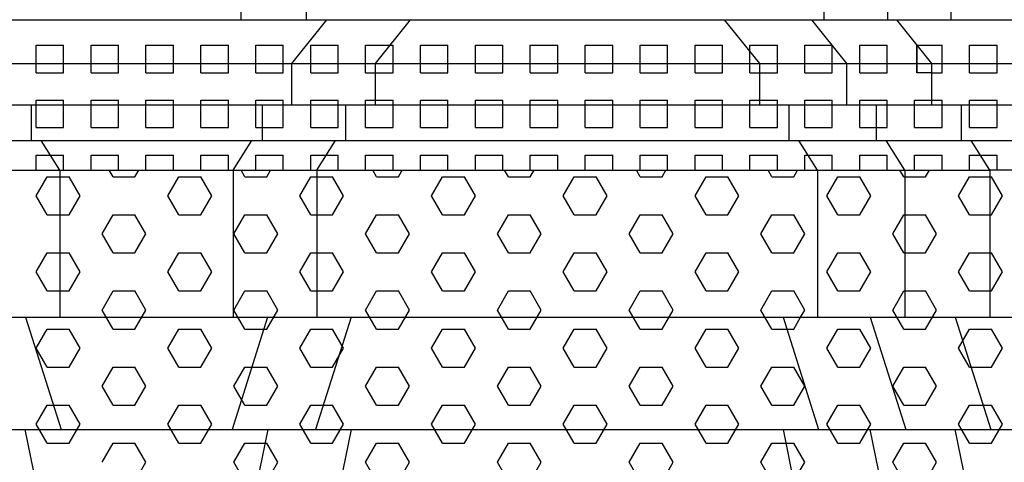
# Model space of a CAD drawing. Extents: x -50.5 to 33.5, y -21.2 to 38.2.
# Drawn here: x -10.3 to -5.8, y 8.2 to 10.2 of the extents above; entities that cross this region are included whole.
import ezdxf

# ---------------------------------------------------------------- set-up
doc = ezdxf.new("R2010")
doc.units = 0
doc.header["$MEASUREMENT"] = 0
doc.linetypes.add('CONTINUA', pattern=[0])
doc.layers.get('0').update_dxf_attribs({"linetype": 'CONTINUA'})
doc.layers.add('MATERIALI', color=2, linetype='CONTINUA')

msp = doc.modelspace()

# ---------------------------------------------------------------- linework, layer by layer
for p, q in [((-9.318, 10.925), (-9.318, 10.241)), ((-9.021, 10.925), (-9.021, 10.241)), ((-6.663, 10.925), (-6.663, 10.241)), ((-6.374, 10.925), (-6.374, 10.241)), ((-6.085, 10.925), (-6.085, 10.241)), ((-10.567, 10.241), (-4.437, 10.241)), ((-8.9273, 10.241), (-9.0873, 10.041)), ((-8.547, 10.241), (-8.707, 10.041)), ((-7.117, 10.241), (-6.957, 10.041)), ((-6.72, 10.241), (-6.56, 10.041)), ((-6.3326, 10.241), (-6.1726, 10.041)), ((-10.567, 10.041), (1.917, 10.041)), ((-9.0873, 10.041), (-9.0873, 9.854)), ((-8.707, 10.041), (-8.707, 9.854)), ((-6.957, 10.041), (-6.957, 9.854)), ((-6.56, 10.041), (-6.56, 9.854)), ((-6.1726, 10.041), (-6.1726, 9.854)), ((-10.567, 9.854), (1.917, 9.854)), ((-10.273, 9.854), (-10.273, 9.692)), ((-9.2213, 9.854), (-9.2213, 9.692)), ((-8.841, 9.854), (-8.841, 9.692)), ((-6.823, 9.854), (-6.823, 9.692)), ((-6.426, 9.854), (-6.426, 9.692)), ((-6.0386, 9.854), (-6.0386, 9.692)), ((-10.567, 9.692), (1.917, 9.692)), ((-10.142, 9.556), (-10.227, 9.692)), ((-9.3523, 9.556), (-9.2673, 9.692)), ((-8.972, 9.556), (-8.887, 9.692)), ((-6.692, 9.556), (-6.777, 9.692)), ((-6.295, 9.556), (-6.38, 9.692)), ((-5.9076, 9.556), (-5.9926, 9.692)), ((-10.567, 9.556), (-5.9076, 9.556)), ((-10.142, 9.556), (-10.142, 8.887)), ((-9.3523, 9.556), (-9.3523, 8.887)), ((-8.972, 9.556), (-8.972, 8.887)), ((-6.692, 9.556), (-6.692, 8.887)), ((-6.295, 9.556), (-6.295, 8.887)), ((-5.9076, 9.556), (-5.9076, 8.887)), ((-5.1016, 9.556), (-5.9076, 9.556)), ((-10.567, 8.887), (-1.48, 8.887)), ((-10.298, 8.887), (-10.136, 8.376)), ((-9.1963, 8.887), (-9.3583, 8.376)), ((-8.816, 8.887), (-8.978, 8.376)), ((-6.8493, 8.887), (-6.6873, 8.376)), ((-6.4523, 8.887), (-6.2903, 8.376)), ((-6.0649, 8.887), (-5.9029, 8.376)), ((-10.567, 8.376), (-1.48, 8.376)), ((-10.136, 7.571), (-10.3, 8.376)), ((-9.3584, 7.571), (-9.1943, 8.3765)), ((-8.9781, 7.571), (-8.8141, 8.376)), ((-6.6827, 7.567), (-6.8476, 8.376)), ((-6.2876, 7.567), (-6.4524, 8.376)), ((-6.0664, 8.376), (-5.901, 7.567))]:
    msp.add_line(p, q)
at = {"layer": 'MATERIALI'}
for p, q in [((-10.25, 10.125), (-10.125, 10.125)), ((-10.25, 10), (-10.25, 10.125)), ((-10.125, 10), (-10.125, 10.125)), ((-10, 10.125), (-9.875, 10.125)), ((-10, 10), (-10, 10.125)), ((-9.875, 10), (-9.875, 10.125)), ((-9.75, 10.125), (-9.625, 10.125)), ((-9.75, 10), (-9.75, 10.125)), ((-9.625, 10), (-9.625, 10.125)), ((-9.5, 10.125), (-9.375, 10.125)), ((-9.5, 10), (-9.5, 10.125)), ((-9.375, 10), (-9.375, 10.125)), ((-9.25, 10.125), (-9.125, 10.125)), ((-9.25, 10), (-9.25, 10.125)), ((-9.125, 10), (-9.125, 10.125)), ((-9, 10.125), (-8.875, 10.125)), ((-9, 10), (-9, 10.125)), ((-8.875, 10), (-8.875, 10.125)), ((-8.75, 10.125), (-8.625, 10.125)), ((-8.75, 10), (-8.75, 10.125)), ((-8.625, 10), (-8.625, 10.125)), ((-8.5, 10.125), (-8.375, 10.125)), ((-8.5, 10), (-8.5, 10.125)), ((-8.375, 10), (-8.375, 10.125)), ((-8.25, 10.125), (-8.125, 10.125)), ((-8.25, 10), (-8.25, 10.125)), ((-8.125, 10), (-8.125, 10.125)), ((-8, 10.125), (-7.875, 10.125)), ((-8, 10), (-8, 10.125)), ((-7.875, 10), (-7.875, 10.125)), ((-7.75, 10.125), (-7.625, 10.125)), ((-7.75, 10), (-7.75, 10.125)), ((-7.625, 10), (-7.625, 10.125)), ((-7.5, 10.125), (-7.375, 10.125)), ((-7.5, 10), (-7.5, 10.125)), ((-7.375, 10), (-7.375, 10.125)), ((-7.25, 10.125), (-7.125, 10.125)), ((-7.25, 10), (-7.25, 10.125)), ((-7.125, 10), (-7.125, 10.125)), ((-7, 10.125), (-6.875, 10.125)), ((-7, 10), (-7, 10.125)), ((-6.875, 10), (-6.875, 10.125)), ((-6.75, 10.125), (-6.625, 10.125)), ((-6.75, 10), (-6.75, 10.125)), ((-6.625, 10), (-6.625, 10.125)), ((-6.5, 10.125), (-6.3919, 10.125)), ((-6.5, 10), (-6.5, 10.125)), ((-6.3919, 10.125), (-6.3755, 10.125)), ((-6.3755, 10), (-6.3755, 10.125)), ((-6.2398, 10.125), (-6.125, 10.125)), ((-6.125, 10), (-6.125, 10.125)), ((-6, 10.125), (-5.875, 10.125)), ((-6, 10), (-6, 10.125)), ((-5.875, 10), (-5.875, 10.125)), ((-10.25, 10), (-10.125, 10)), ((-10, 10), (-9.875, 10)), ((-9.75, 10), (-9.625, 10)), ((-9.5, 10), (-9.375, 10)), ((-9.25, 10), (-9.125, 10)), ((-9, 10), (-8.875, 10)), ((-8.75, 10), (-8.625, 10)), ((-8.5, 10), (-8.375, 10)), ((-8.25, 10), (-8.125, 10)), ((-8, 10), (-7.875, 10)), ((-7.75, 10), (-7.625, 10)), ((-7.5, 10), (-7.375, 10)), ((-7.25, 10), (-7.125, 10)), ((-7, 10), (-6.875, 10)), ((-6.75, 10), (-6.625, 10)), ((-6.5, 10), (-6.3755, 10)), ((-6.1726, 10), (-6.2398, 9.9991)), ((-6.1726, 10), (-6.125, 10)), ((-6, 10), (-5.875, 10)), ((-10.25, 9.875), (-10.125, 9.875)), ((-10.25, 9.75), (-10.25, 9.875)), ((-10.125, 9.75), (-10.125, 9.875)), ((-10, 9.875), (-9.875, 9.875)), ((-10, 9.75), (-10, 9.875)), ((-9.875, 9.75), (-9.875, 9.875)), ((-9.75, 9.875), (-9.625, 9.875)), ((-9.75, 9.75), (-9.75, 9.875)), ((-9.625, 9.75), (-9.625, 9.875)), ((-9.5, 9.875), (-9.375, 9.875)), ((-9.5, 9.75), (-9.5, 9.875)), ((-9.375, 9.75), (-9.375, 9.875)), ((-9.25, 9.875), (-9.125, 9.875)), ((-9.25, 9.75), (-9.25, 9.875)), ((-9.125, 9.75), (-9.125, 9.875)), ((-9, 9.875), (-8.875, 9.875)), ((-9, 9.75), (-9, 9.875)), ((-8.875, 9.75), (-8.875, 9.875)), ((-8.75, 9.875), (-8.625, 9.875)), ((-8.75, 9.75), (-8.75, 9.875)), ((-8.625, 9.75), (-8.625, 9.875)), ((-8.5, 9.875), (-8.375, 9.875)), ((-8.5, 9.75), (-8.5, 9.875)), ((-8.375, 9.75), (-8.375, 9.875)), ((-8.25, 9.875), (-8.125, 9.875)), ((-8.25, 9.75), (-8.25, 9.875)), ((-8.125, 9.75), (-8.125, 9.875)), ((-8, 9.875), (-7.875, 9.875)), ((-8, 9.75), (-8, 9.875)), ((-7.875, 9.75), (-7.875, 9.875)), ((-7.75, 9.875), (-7.625, 9.875)), ((-7.75, 9.75), (-7.75, 9.875)), ((-7.625, 9.75), (-7.625, 9.875)), ((-7.5, 9.875), (-7.375, 9.875)), ((-7.5, 9.75), (-7.5, 9.875)), ((-7.375, 9.75), (-7.375, 9.875)), ((-7.25, 9.875), (-7.125, 9.875)), ((-7.25, 9.75), (-7.25, 9.875)), ((-7.125, 9.75), (-7.125, 9.875)), ((-7, 9.875), (-6.875, 9.875)), ((-7, 9.75), (-7, 9.875)), ((-6.875, 9.75), (-6.875, 9.875)), ((-6.75, 9.875), (-6.625, 9.875)), ((-6.75, 9.75), (-6.75, 9.875)), ((-6.625, 9.75), (-6.625, 9.875)), ((-6.5, 9.875), (-6.375, 9.875)), ((-6.5, 9.75), (-6.5, 9.875)), ((-6.375, 9.75), (-6.375, 9.875)), ((-6.25, 9.7935), (-6.25, 9.8756)), ((-6.25, 9.8756), (-6.1726, 9.875)), ((-6.1726, 9.875), (-6.125, 9.875)), ((-6.125, 9.75), (-6.125, 9.875)), ((-6, 9.875), (-5.875, 9.875)), ((-6, 9.75), (-6, 9.875)), ((-5.875, 9.75), (-5.875, 9.875)), ((-6.25, 9.75), (-6.25, 9.7935)), ((-10.25, 9.75), (-10.125, 9.75)), ((-10, 9.75), (-9.875, 9.75)), ((-9.75, 9.75), (-9.625, 9.75)), ((-9.5, 9.75), (-9.375, 9.75)), ((-9.25, 9.75), (-9.125, 9.75)), ((-9, 9.75), (-8.875, 9.75)), ((-8.75, 9.75), (-8.625, 9.75)), ((-8.5, 9.75), (-8.375, 9.75)), ((-8.25, 9.75), (-8.125, 9.75)), ((-8, 9.75), (-7.875, 9.75)), ((-7.75, 9.75), (-7.625, 9.75)), ((-7.5, 9.75), (-7.375, 9.75)), ((-7.25, 9.75), (-7.125, 9.75)), ((-7, 9.75), (-6.875, 9.75)), ((-6.75, 9.75), (-6.625, 9.75)), ((-6.5, 9.75), (-6.375, 9.75)), ((-6.25, 9.75), (-6.125, 9.75)), ((-6, 9.75), (-5.875, 9.75)), ((-10.25, 9.625), (-10.125, 9.625)), ((-10.25, 9.556), (-10.25, 9.625)), ((-10.125, 9.556), (-10.125, 9.625)), ((-10, 9.625), (-9.875, 9.625)), ((-10, 9.556), (-10, 9.625)), ((-9.875, 9.556), (-9.875, 9.625)), ((-9.75, 9.625), (-9.625, 9.625)), ((-9.75, 9.556), (-9.75, 9.625)), ((-9.625, 9.556), (-9.625, 9.625)), ((-9.5, 9.625), (-9.375, 9.625)), ((-9.5, 9.556), (-9.5, 9.625)), ((-9.375, 9.556), (-9.375, 9.625)), ((-9.25, 9.625), (-9.125, 9.625)), ((-9.25, 9.556), (-9.25, 9.625)), ((-9.125, 9.556), (-9.125, 9.625)), ((-9, 9.625), (-8.875, 9.625)), ((-9, 9.556), (-9, 9.625)), ((-8.875, 9.556), (-8.875, 9.625)), ((-8.75, 9.625), (-8.625, 9.625)), ((-8.75, 9.556), (-8.75, 9.625)), ((-8.625, 9.556), (-8.625, 9.625)), ((-8.5, 9.625), (-8.375, 9.625)), ((-8.5, 9.556), (-8.5, 9.625)), ((-8.375, 9.556), (-8.375, 9.625)), ((-8.25, 9.625), (-8.125, 9.625)), ((-8.25, 9.556), (-8.25, 9.625)), ((-8.125, 9.556), (-8.125, 9.625)), ((-8, 9.625), (-7.875, 9.625)), ((-8, 9.556), (-8, 9.625)), ((-7.875, 9.556), (-7.875, 9.625)), ((-7.75, 9.625), (-7.625, 9.625)), ((-7.75, 9.556), (-7.75, 9.625)), ((-7.625, 9.556), (-7.625, 9.625)), ((-7.5, 9.625), (-7.375, 9.625)), ((-7.5, 9.556), (-7.5, 9.625)), ((-7.375, 9.556), (-7.375, 9.625)), ((-7.25, 9.625), (-7.125, 9.625)), ((-7.25, 9.556), (-7.25, 9.625)), ((-7.125, 9.556), (-7.125, 9.625)), ((-7, 9.625), (-6.875, 9.625)), ((-7, 9.556), (-7, 9.625)), ((-6.875, 9.556), (-6.875, 9.625)), ((-6.75, 9.625), (-6.625, 9.625)), ((-6.75, 9.556), (-6.75, 9.625)), ((-6.625, 9.556), (-6.625, 9.625)), ((-6.5, 9.625), (-6.375, 9.625)), ((-6.5, 9.556), (-6.5, 9.625)), ((-6.375, 9.556), (-6.375, 9.625)), ((-6.25, 9.625), (-6.125, 9.625)), ((-6.25, 9.556), (-6.25, 9.625)), ((-6.125, 9.556), (-6.125, 9.625)), ((-6, 9.625), (-5.875, 9.625)), ((-6, 9.556), (-6, 9.625)), ((-5.875, 9.556), (-5.875, 9.625)), ((-9.9, 9.5263), (-9.9172, 9.556)), ((-9.8, 9.5263), (-9.7828, 9.556)), ((-9.3, 9.5263), (-9.3172, 9.556)), ((-9.2, 9.5263), (-9.1828, 9.556)), ((-8.7, 9.5263), (-8.7172, 9.556)), ((-8.6, 9.5263), (-8.5828, 9.556)), ((-8.1, 9.5263), (-8.1172, 9.556)), ((-8, 9.5263), (-7.9828, 9.556)), ((-7.5, 9.5263), (-7.5172, 9.556)), ((-7.4, 9.5263), (-7.3828, 9.556)), ((-6.9, 9.5263), (-6.9172, 9.556)), ((-6.8, 9.5263), (-6.7828, 9.556)), ((-10.25, 9.4397), (-10.2, 9.5263)), ((-10.2, 9.5263), (-10.1, 9.5263)), ((-10.05, 9.4397), (-10.1, 9.5263)), ((-9.9, 9.5263), (-9.8, 9.5263)), ((-9.65, 9.4397), (-9.6, 9.5263)), ((-9.6, 9.5263), (-9.5, 9.5263)), ((-9.45, 9.4397), (-9.5, 9.5263)), ((-9.3, 9.5263), (-9.2, 9.5263)), ((-9.05, 9.4397), (-9, 9.5263)), ((-9, 9.5263), (-8.9, 9.5263)), ((-8.85, 9.4397), (-8.9, 9.5263)), ((-8.7, 9.5263), (-8.6, 9.5263)), ((-8.45, 9.4397), (-8.4, 9.5263)), ((-8.4, 9.5263), (-8.3, 9.5263)), ((-8.25, 9.4397), (-8.3, 9.5263)), ((-8.1, 9.5263), (-8, 9.5263)), ((-7.85, 9.4397), (-7.8, 9.5263)), ((-7.8, 9.5263), (-7.7, 9.5263)), ((-7.65, 9.4397), (-7.7, 9.5263)), ((-7.5, 9.5263), (-7.4, 9.5263)), ((-7.25, 9.4397), (-7.2, 9.5263)), ((-7.2, 9.5263), (-7.1, 9.5263)), ((-7.05, 9.4397), (-7.1, 9.5263)), ((-6.9, 9.5263), (-6.8, 9.5263)), ((-10.2, 9.3531), (-10.25, 9.4397)), ((-10.1, 9.3531), (-10.05, 9.4397)), ((-9.6, 9.3531), (-9.65, 9.4397)), ((-9.5, 9.3531), (-9.45, 9.4397)), ((-9, 9.3531), (-9.05, 9.4397)), ((-8.9, 9.3531), (-8.85, 9.4397)), ((-8.4, 9.3531), (-8.45, 9.4397)), ((-8.3, 9.3531), (-8.25, 9.4397)), ((-7.8, 9.3531), (-7.85, 9.4397)), ((-7.7, 9.3531), (-7.65, 9.4397)), ((-7.2, 9.3531), (-7.25, 9.4397)), ((-7.1, 9.3531), (-7.05, 9.4397)), ((-10.2, 9.3531), (-10.1, 9.3531)), ((-9.95, 9.2665), (-9.9, 9.3531)), ((-9.9, 9.3531), (-9.8, 9.3531)), ((-9.75, 9.2665), (-9.8, 9.3531)), ((-9.6, 9.3531), (-9.5, 9.3531)), ((-9.35, 9.2665), (-9.3, 9.3531)), ((-9.3, 9.3531), (-9.2, 9.3531)), ((-9.15, 9.2665), (-9.2, 9.3531)), ((-9, 9.3531), (-8.9, 9.3531)), ((-8.75, 9.2665), (-8.7, 9.3531)), ((-8.7, 9.3531), (-8.6, 9.3531)), ((-8.55, 9.2665), (-8.6, 9.3531)), ((-8.4, 9.3531), (-8.3, 9.3531)), ((-8.15, 9.2665), (-8.1, 9.3531)), ((-8.1, 9.3531), (-8, 9.3531)), ((-7.95, 9.2665), (-8, 9.3531)), ((-7.8, 9.3531), (-7.7, 9.3531)), ((-7.55, 9.2665), (-7.5, 9.3531)), ((-7.5, 9.3531), (-7.4, 9.3531)), ((-7.35, 9.2665), (-7.4, 9.3531)), ((-7.2, 9.3531), (-7.1, 9.3531)), ((-6.95, 9.2665), (-6.9, 9.3531)), ((-6.9, 9.3531), (-6.8, 9.3531)), ((-6.75, 9.2665), (-6.8, 9.3531)), ((-9.9, 9.1799), (-9.95, 9.2665)), ((-9.8, 9.1799), (-9.75, 9.2665)), ((-9.3, 9.1799), (-9.35, 9.2665)), ((-9.2, 9.1799), (-9.15, 9.2665)), ((-8.7, 9.1799), (-8.75, 9.2665)), ((-8.6, 9.1799), (-8.55, 9.2665)), ((-8.1, 9.1799), (-8.15, 9.2665)), ((-8, 9.1799), (-7.95, 9.2665)), ((-7.5, 9.1799), (-7.55, 9.2665)), ((-7.4, 9.1799), (-7.35, 9.2665)), ((-6.9, 9.1799), (-6.95, 9.2665)), ((-6.8, 9.1799), (-6.75, 9.2665)), ((-10.25, 9.0933), (-10.2, 9.1799)), ((-10.2, 9.1799), (-10.1, 9.1799)), ((-10.05, 9.0933), (-10.1, 9.1799)), ((-9.9, 9.1799), (-9.8, 9.1799)), ((-9.65, 9.0933), (-9.6, 9.1799)), ((-9.6, 9.1799), (-9.5, 9.1799)), ((-9.45, 9.0933), (-9.5, 9.1799)), ((-9.3, 9.1799), (-9.2, 9.1799)), ((-9.05, 9.0933), (-9, 9.1799)), ((-9, 9.1799), (-8.9, 9.1799)), ((-8.85, 9.0933), (-8.9, 9.1799)), ((-8.7, 9.1799), (-8.6, 9.1799)), ((-8.45, 9.0933), (-8.4, 9.1799)), ((-8.4, 9.1799), (-8.3, 9.1799)), ((-8.25, 9.0933), (-8.3, 9.1799)), ((-8.1, 9.1799), (-8, 9.1799)), ((-7.85, 9.0933), (-7.8, 9.1799)), ((-7.8, 9.1799), (-7.7, 9.1799)), ((-7.65, 9.0933), (-7.7, 9.1799)), ((-7.5, 9.1799), (-7.4, 9.1799)), ((-7.25, 9.0933), (-7.2, 9.1799)), ((-7.2, 9.1799), (-7.1, 9.1799)), ((-7.05, 9.0933), (-7.1, 9.1799)), ((-6.9, 9.1799), (-6.8, 9.1799)), ((-10.2, 9.0067), (-10.25, 9.0933)), ((-10.1, 9.0067), (-10.05, 9.0933)), ((-9.6, 9.0067), (-9.65, 9.0933)), ((-9.5, 9.0067), (-9.45, 9.0933)), ((-9, 9.0067), (-9.05, 9.0933)), ((-8.9, 9.0067), (-8.85, 9.0933)), ((-8.4, 9.0067), (-8.45, 9.0933)), ((-8.3, 9.0067), (-8.25, 9.0933)), ((-7.8, 9.0067), (-7.85, 9.0933)), ((-7.7, 9.0067), (-7.65, 9.0933)), ((-7.2, 9.0067), (-7.25, 9.0933)), ((-7.1, 9.0067), (-7.05, 9.0933)), ((-10.2, 9.0067), (-10.1, 9.0067)), ((-9.95, 8.9201), (-9.9, 9.0067)), ((-9.9, 9.0067), (-9.8, 9.0067)), ((-9.75, 8.9201), (-9.8, 9.0067)), ((-9.6, 9.0067), (-9.5, 9.0067)), ((-9.35, 8.9201), (-9.3, 9.0067)), ((-9.3, 9.0067), (-9.2, 9.0067)), ((-9.15, 8.9201), (-9.2, 9.0067)), ((-9, 9.0067), (-8.9, 9.0067)), ((-8.75, 8.9201), (-8.7, 9.0067)), ((-8.7, 9.0067), (-8.6, 9.0067)), ((-8.55, 8.9201), (-8.6, 9.0067)), ((-8.4, 9.0067), (-8.3, 9.0067)), ((-8.15, 8.9201), (-8.1, 9.0067)), ((-8.1, 9.0067), (-8, 9.0067)), ((-7.95, 8.9201), (-8, 9.0067)), ((-7.8, 9.0067), (-7.7, 9.0067)), ((-7.55, 8.9201), (-7.5, 9.0067)), ((-7.5, 9.0067), (-7.4, 9.0067)), ((-7.35, 8.9201), (-7.4, 9.0067)), ((-7.2, 9.0067), (-7.1, 9.0067)), ((-6.95, 8.9201), (-6.9, 9.0067)), ((-6.9, 9.0067), (-6.8, 9.0067)), ((-6.75, 8.9201), (-6.8, 9.0067)), ((-9.9, 8.8335), (-9.95, 8.9201)), ((-9.8, 8.8335), (-9.75, 8.9201)), ((-9.3, 8.8335), (-9.35, 8.9201)), ((-9.2, 8.8335), (-9.15, 8.9201)), ((-8.7, 8.8335), (-8.75, 8.9201)), ((-8.6, 8.8335), (-8.55, 8.9201)), ((-8.1, 8.8335), (-8.15, 8.9201)), ((-8, 8.8335), (-7.95, 8.9201)), ((-7.5, 8.8335), (-7.55, 8.9201)), ((-7.4, 8.8335), (-7.35, 8.9201)), ((-6.9, 8.8335), (-6.95, 8.9201)), ((-6.7691, 8.887), (-6.75, 8.9201)), ((-10.25, 8.7469), (-10.2, 8.8335)), ((-10.2, 8.8335), (-10.1, 8.8335)), ((-10.05, 8.7469), (-10.1, 8.8335)), ((-9.9, 8.8335), (-9.8, 8.8335)), ((-9.65, 8.7469), (-9.6, 8.8335)), ((-9.6, 8.8335), (-9.5, 8.8335)), ((-9.45, 8.7469), (-9.5, 8.8335)), ((-9.3, 8.8335), (-9.2, 8.8335)), ((-9.05, 8.7469), (-9, 8.8335)), ((-9, 8.8335), (-8.9, 8.8335)), ((-8.85, 8.7469), (-8.9, 8.8335)), ((-8.7, 8.8335), (-8.6, 8.8335)), ((-8.45, 8.7469), (-8.4, 8.8335)), ((-8.4, 8.8335), (-8.3, 8.8335)), ((-8.25, 8.7469), (-8.3, 8.8335)), ((-8.1, 8.8335), (-8, 8.8335)), ((-7.85, 8.7469), (-7.8, 8.8335)), ((-7.8, 8.8335), (-7.7, 8.8335)), ((-7.65, 8.7469), (-7.7, 8.8335)), ((-7.5, 8.8335), (-7.4, 8.8335)), ((-7.25, 8.7469), (-7.2, 8.8335)), ((-7.2, 8.8335), (-7.1, 8.8335)), ((-7.05, 8.7469), (-7.1, 8.8335)), ((-6.9, 8.8335), (-6.8323, 8.8335)), ((-10.2, 8.6603), (-10.25, 8.7469)), ((-10.1, 8.6603), (-10.05, 8.7469)), ((-9.6, 8.6603), (-9.65, 8.7469)), ((-9.5, 8.6603), (-9.45, 8.7469)), ((-9, 8.6603), (-9.05, 8.7469)), ((-8.9, 8.6603), (-8.85, 8.7469)), ((-8.4, 8.6603), (-8.45, 8.7469)), ((-8.3, 8.6603), (-8.25, 8.7469)), ((-7.8, 8.6603), (-7.85, 8.7469)), ((-7.7, 8.6603), (-7.65, 8.7469)), ((-7.2, 8.6603), (-7.25, 8.7469)), ((-7.1, 8.6603), (-7.05, 8.7469)), ((-10.2, 8.6603), (-10.1, 8.6603)), ((-9.95, 8.5737), (-9.9, 8.6603)), ((-9.9, 8.6603), (-9.8, 8.6603)), ((-9.75, 8.5737), (-9.8, 8.6603)), ((-9.6, 8.6603), (-9.5, 8.6603)), ((-9.35, 8.5737), (-9.3, 8.6603)), ((-9.3, 8.6603), (-9.2, 8.6603)), ((-9.15, 8.5737), (-9.2, 8.6603)), ((-9, 8.6603), (-8.9, 8.6603)), ((-8.75, 8.5737), (-8.7, 8.6603)), ((-8.7, 8.6603), (-8.6, 8.6603)), ((-8.55, 8.5737), (-8.6, 8.6603)), ((-8.4, 8.6603), (-8.3, 8.6603)), ((-8.15, 8.5737), (-8.1, 8.6603)), ((-8.1, 8.6603), (-8, 8.6603)), ((-7.95, 8.5737), (-8, 8.6603)), ((-7.8, 8.6603), (-7.7, 8.6603)), ((-7.55, 8.5737), (-7.5, 8.6603)), ((-7.5, 8.6603), (-7.4, 8.6603)), ((-7.35, 8.5737), (-7.4, 8.6603)), ((-7.2, 8.6603), (-7.1, 8.6603)), ((-6.95, 8.5737), (-6.9, 8.6603)), ((-6.9, 8.6603), (-6.8, 8.6603)), ((-6.75, 8.5737), (-6.8, 8.6603)), ((-9.9, 8.487), (-9.95, 8.5737)), ((-9.8, 8.487), (-9.75, 8.5737)), ((-9.3, 8.487), (-9.35, 8.5737)), ((-9.2, 8.487), (-9.15, 8.5737)), ((-8.7, 8.487), (-8.75, 8.5737)), ((-8.6, 8.487), (-8.55, 8.5737)), ((-8.1, 8.487), (-8.15, 8.5737)), ((-8, 8.487), (-7.95, 8.5737)), ((-7.5, 8.487), (-7.55, 8.5737)), ((-7.4, 8.487), (-7.35, 8.5737)), ((-6.9, 8.487), (-6.95, 8.5737)), ((-6.8, 8.487), (-6.75, 8.5737)), ((-10.25, 8.4004), (-10.2, 8.487)), ((-10.2, 8.487), (-10.1, 8.487)), ((-10.05, 8.4004), (-10.1, 8.487)), ((-9.9, 8.487), (-9.8, 8.487)), ((-9.65, 8.4004), (-9.6, 8.487)), ((-9.6, 8.487), (-9.5, 8.487)), ((-9.45, 8.4004), (-9.5, 8.487)), ((-9.3, 8.487), (-9.2, 8.487)), ((-9.05, 8.4004), (-9, 8.487)), ((-9, 8.487), (-8.9, 8.487)), ((-8.85, 8.4004), (-8.9, 8.487)), ((-8.7, 8.487), (-8.6, 8.487)), ((-8.45, 8.4004), (-8.4, 8.487)), ((-8.4, 8.487), (-8.3, 8.487)), ((-8.25, 8.4004), (-8.3, 8.487)), ((-8.1, 8.487), (-8, 8.487)), ((-7.85, 8.4004), (-7.8, 8.487)), ((-7.8, 8.487), (-7.7, 8.487)), ((-7.65, 8.4004), (-7.7, 8.487)), ((-7.5, 8.487), (-7.4, 8.487)), ((-7.25, 8.4004), (-7.2, 8.487)), ((-7.2, 8.487), (-7.1, 8.487)), ((-7.05, 8.4004), (-7.1, 8.487)), ((-6.9, 8.487), (-6.8, 8.487)), ((-10.2, 8.3138), (-10.25, 8.4004)), ((-10.1, 8.3138), (-10.05, 8.4004)), ((-9.6, 8.3138), (-9.65, 8.4004)), ((-9.5, 8.3138), (-9.45, 8.4004)), ((-9, 8.3138), (-9.05, 8.4004)), ((-8.9, 8.3138), (-8.85, 8.4004)), ((-8.4, 8.3138), (-8.45, 8.4004)), ((-8.3, 8.3138), (-8.25, 8.4004)), ((-7.8, 8.3138), (-7.85, 8.4004)), ((-7.7, 8.3138), (-7.65, 8.4004)), ((-7.2, 8.3138), (-7.25, 8.4004)), ((-7.1, 8.3138), (-7.05, 8.4004)), ((-10.2, 8.3138), (-10.1, 8.3138)), ((-9.95, 8.2272), (-9.9, 8.3138)), ((-9.9, 8.3138), (-9.8, 8.3138)), ((-9.75, 8.2272), (-9.8, 8.3138)), ((-9.6, 8.3138), (-9.5, 8.3138)), ((-9.35, 8.2272), (-9.3, 8.3138)), ((-9.3, 8.3138), (-9.2, 8.3138)), ((-9.15, 8.2272), (-9.2, 8.3138)), ((-9, 8.3138), (-8.9, 8.3138)), ((-8.75, 8.2272), (-8.7, 8.3138)), ((-8.7, 8.3138), (-8.6, 8.3138)), ((-8.55, 8.2272), (-8.6, 8.3138)), ((-8.4, 8.3138), (-8.3, 8.3138)), ((-8.15, 8.2272), (-8.1, 8.3138)), ((-8.1, 8.3138), (-8, 8.3138)), ((-7.95, 8.2272), (-8, 8.3138)), ((-7.8, 8.3138), (-7.7, 8.3138)), ((-7.55, 8.2272), (-7.5, 8.3138)), ((-7.5, 8.3138), (-7.4, 8.3138)), ((-7.35, 8.2272), (-7.4, 8.3138)), ((-7.2, 8.3138), (-7.1, 8.3138)), ((-6.95, 8.2272), (-6.9, 8.3138)), ((-6.9, 8.3138), (-6.8349, 8.3138)), ((-9.8, 8.1406), (-9.75, 8.2272)), ((-9.3, 8.1406), (-9.35, 8.2272)), ((-9.2, 8.1406), (-9.15, 8.2272)), ((-8.7, 8.1406), (-8.75, 8.2272)), ((-8.6, 8.1406), (-8.55, 8.2272)), ((-8.1, 8.1406), (-8.15, 8.2272)), ((-8, 8.1406), (-7.95, 8.2272)), ((-7.5, 8.1406), (-7.55, 8.2272)), ((-7.4, 8.1406), (-7.35, 8.2272)), ((-6.9, 8.1406), (-6.95, 8.2272))]:
    msp.add_line(p, q, dxfattribs=at)
at = {"layer": 'MATERIALI', "color": 2}
for p, q in [((-6.3, 9.5263), (-6.3172, 9.556)), ((-6.2, 9.5263), (-6.1828, 9.556)), ((-6.65, 9.4397), (-6.6, 9.5263)), ((-6.6, 9.5263), (-6.5, 9.5263)), ((-6.45, 9.4397), (-6.5, 9.5263)), ((-6.3, 9.5263), (-6.2, 9.5263)), ((-6.05, 9.4397), (-6, 9.5263)), ((-6, 9.5263), (-5.9, 9.5263)), ((-5.85, 9.4397), (-5.9, 9.5263)), ((-6.6, 9.3531), (-6.65, 9.4397)), ((-6.5, 9.3531), (-6.45, 9.4397)), ((-6, 9.3531), (-6.05, 9.4397)), ((-5.9, 9.3531), (-5.85, 9.4397)), ((-6.6, 9.3531), (-6.5, 9.3531)), ((-6.35, 9.2665), (-6.3, 9.3531)), ((-6.3, 9.3531), (-6.2, 9.3531)), ((-6.15, 9.2665), (-6.2, 9.3531)), ((-6, 9.3531), (-5.9, 9.3531)), ((-6.3, 9.1799), (-6.35, 9.2665)), ((-6.2, 9.1799), (-6.15, 9.2665)), ((-6.65, 9.0933), (-6.6, 9.1799)), ((-6.6, 9.1799), (-6.5, 9.1799)), ((-6.45, 9.0933), (-6.5, 9.1799)), ((-6.3, 9.1799), (-6.2, 9.1799)), ((-6.05, 9.0933), (-6, 9.1799)), ((-6, 9.1799), (-5.9, 9.1799)), ((-5.85, 9.0933), (-5.9, 9.1799)), ((-6.6, 9.0067), (-6.65, 9.0933)), ((-6.5, 9.0067), (-6.45, 9.0933)), ((-6, 9.0067), (-6.05, 9.0933)), ((-5.9, 9.0067), (-5.85, 9.0933)), ((-6.6, 9.0067), (-6.5, 9.0067)), ((-6.35, 8.9201), (-6.3, 9.0067)), ((-6.3, 9.0067), (-6.2, 9.0067)), ((-6.15, 8.9201), (-6.2, 9.0067)), ((-6, 9.0067), (-5.9, 9.0067)), ((-6.8, 8.8335), (-6.7691, 8.887)), ((-6.3, 8.8335), (-6.35, 8.9201)), ((-6.2, 8.8335), (-6.15, 8.9201)), ((-6.8323, 8.8335), (-6.8, 8.8335)), ((-6.65, 8.7469), (-6.6, 8.8335)), ((-6.6, 8.8335), (-6.5, 8.8335)), ((-6.45, 8.7469), (-6.5, 8.8335)), ((-6.3, 8.8335), (-6.2, 8.8335)), ((-6.05, 8.7469), (-6, 8.8335)), ((-6, 8.8335), (-5.9, 8.8335)), ((-5.85, 8.7469), (-5.9, 8.8335)), ((-6.6, 8.6603), (-6.65, 8.7469)), ((-6.5, 8.6603), (-6.45, 8.7469)), ((-6, 8.6603), (-6.05, 8.7469)), ((-5.9, 8.6603), (-5.85, 8.7469)), ((-6.6, 8.6603), (-6.5, 8.6603)), ((-6.35, 8.5737), (-6.3, 8.6603)), ((-6.3, 8.6603), (-6.2, 8.6603)), ((-6.15, 8.5737), (-6.2, 8.6603)), ((-6, 8.6603), (-5.9, 8.6603)), ((-6.3, 8.487), (-6.35, 8.5737)), ((-6.2, 8.487), (-6.15, 8.5737)), ((-6.65, 8.4004), (-6.6, 8.487)), ((-6.6, 8.487), (-6.5, 8.487)), ((-6.45, 8.4004), (-6.5, 8.487)), ((-6.3, 8.487), (-6.2, 8.487)), ((-6.05, 8.4004), (-6, 8.487)), ((-6, 8.487), (-5.9, 8.487)), ((-5.85, 8.4004), (-5.9, 8.487)), ((-6.6, 8.3138), (-6.65, 8.4004)), ((-6.5, 8.3138), (-6.45, 8.4004)), ((-6, 8.3138), (-6.05, 8.4004)), ((-5.9, 8.3138), (-5.85, 8.4004)), ((-6.8349, 8.3138), (-6.8, 8.3138)), ((-6.75, 8.2272), (-6.8, 8.3138)), ((-6.6, 8.3138), (-6.5, 8.3138)), ((-6.35, 8.2272), (-6.3, 8.3138)), ((-6.3, 8.3138), (-6.2, 8.3138)), ((-6.15, 8.2272), (-6.2, 8.3138)), ((-6, 8.3138), (-5.9, 8.3138)), ((-6.7997, 8.1411), (-6.75, 8.2272)), ((-6.3, 8.1406), (-6.35, 8.2272)), ((-6.2, 8.1406), (-6.15, 8.2272))]:
    msp.add_line(p, q, dxfattribs=at)
at = {"layer": 'MATERIALI'}
msp.add_lwpolyline([(-6.2398, 10.125), (-6.2398, 9.9991)], close=True, dxfattribs=at)

doc.saveas('drawing.dxf')
